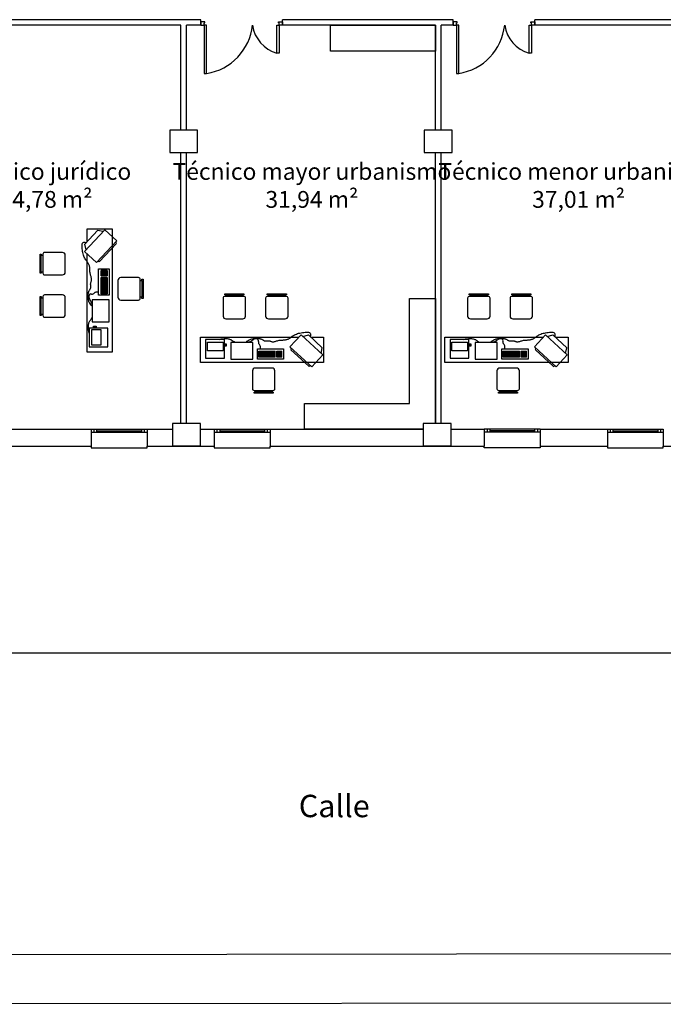
# Model space of a CAD drawing. Extents: x 858 to 944, y 370 to 821.
# Drawn here: x 887 to 899, y 752 to 769 of the extents above; entities that cross this region are included whole.
import ezdxf

# ---------------------------------------------------------------- set-up
doc = ezdxf.new("R2010")
doc.units = 0
doc.header["$LTSCALE"] = 1.5
doc.header["$MEASUREMENT"] = 0
doc.layers.get('0').update_dxf_attribs({"linetype": 'CONTINUOUS'})
for name, color, linetype in [('CARPINTERIA', 5, 'CONTINUOUS'), ('MOBILIARIO', 8, 'CONTINUOUS'), ('PILARES', 86, 'CONTINUOUS'), ('SUPERFICIES', 7, 'CONTINUOUS'), ('TABIQUES', 7, 'CONTINUOUS'), ('TEXTOS', 7, 'CONTINUOUS'), ('URBA', 7, 'CONTINUOUS')]:
    doc.layers.add(name, color=color, linetype=linetype)
doc.styles.get("Standard").update_dxf_attribs({"font": 'GOTHIC.TTF', "height": 0.4})

# ---------------------------------------------------------------- blocks, each defined once
blk = doc.blocks.new('PDOBLEESCALA')
at = {"color": 5, "linetype": 'ByBlock'}
for p, q in [((0.486, 1.006), (0.486, 0.221)), ((0.524, 1.006), (0.486, 1.006)), ((0.524, 0.221), (0.524, 1.006)), ((-0.697, 0.221), (-0.697, 0.673)), ((-0.697, 0.673), (-0.658, 0.673)), ((-0.658, 0.673), (-0.658, 0.221)), ((-0.751, 0.221), (-0.697, 0.221)), ((-0.751, 0.166), (-0.751, 0.221)), ((-0.686, 0.166), (-0.751, 0.166)), ((-0.658, 0.221), (-0.697, 0.221)), ((-0.697, 0.221), (-0.697, 0.183)), ((-0.697, 0.183), (-0.686, 0.183)), ((-0.686, 0.183), (-0.686, 0.166)), ((0.486, 0.221), (0.524, 0.221)), ((0.513, 0.183), (0.513, 0.166)), ((0.524, 0.183), (0.513, 0.183)), ((0.513, 0.166), (0.579, 0.166)), ((0.524, 0.221), (0.524, 0.183)), ((0.579, 0.221), (0.524, 0.221)), ((0.579, 0.166), (0.579, 0.221))]:
    blk.add_line(p, q, dxfattribs=at)
for centre, radius, start, end in [((0.62, 0.129), 0.886, 98.7098, 174.0612), ((-0.807, 0.142), 0.551, 8.2483, 74.3842)]:
    blk.add_arc(centre, radius, start, end, dxfattribs=at)

msp = doc.modelspace()

# ---------------------------------------------------------------- linework, layer by layer
at = {"color": 1}
msp.add_line((880.057, 758.107), (924.141, 758.104), dxfattribs=at)
at = {"layer": 'CARPINTERIA'}
for p, q in [((888.6, 762.104), (889.6, 762.104)), ((888.6, 762.054), (889.6, 762.054)), ((888.65, 762.104), (888.65, 762.054)), ((888.7, 762.104), (888.7, 762.054)), ((888.7, 762.079), (889.5, 762.079)), ((889.5, 762.104), (889.5, 762.054)), ((889.55, 762.104), (889.55, 762.054)), ((890.8, 762.104), (891.8, 762.104)), ((890.8, 762.054), (891.8, 762.054)), ((890.85, 762.104), (890.85, 762.054)), ((890.9, 762.104), (890.9, 762.054)), ((890.9, 762.079), (891.7, 762.079)), ((891.7, 762.104), (891.7, 762.054)), ((891.75, 762.104), (891.75, 762.054)), ((896.627, 762.104), (895.627, 762.104)), ((896.627, 762.054), (895.627, 762.054)), ((895.677, 762.104), (895.677, 762.054)), ((895.727, 762.104), (895.727, 762.054)), ((896.527, 762.079), (895.727, 762.079)), ((896.527, 762.104), (896.527, 762.054)), ((896.577, 762.104), (896.577, 762.054)), ((897.827, 762.104), (898.827, 762.104)), ((897.827, 762.054), (898.827, 762.054)), ((897.877, 762.104), (897.877, 762.054)), ((897.927, 762.104), (897.927, 762.054)), ((897.927, 762.079), (898.727, 762.079)), ((898.727, 762.104), (898.727, 762.054)), ((898.777, 762.104), (898.777, 762.054)), ((888.6, 761.804), (888.6, 761.774)), ((889.6, 761.774), (889.6, 761.804)), ((890.8, 761.804), (890.8, 761.774)), ((891.8, 761.774), (891.8, 761.804)), ((895.627, 761.774), (895.627, 761.804)), ((896.627, 761.804), (896.627, 761.774)), ((897.827, 761.804), (897.827, 761.774)), ((898.827, 761.774), (898.827, 761.804)), ((888.6, 761.774), (889.6, 761.774)), ((890.8, 761.774), (891.8, 761.774)), ((896.627, 761.774), (895.627, 761.774)), ((897.827, 761.774), (898.827, 761.774))]:
    msp.add_line(p, q, dxfattribs=at)
at = {"layer": 'MOBILIARIO'}
for p, q in [((888.53, 765.686), (888.98, 765.686)), ((888.53, 765.461), (888.53, 765.686)), ((888.98, 765.686), (888.98, 763.506)), ((888.485, 765.283), (888.846, 765.672)), ((888.486, 765.414), (888.716, 765.661)), ((888.818, 765.642), (888.716, 765.661)), ((888.846, 765.672), (889.06, 765.474)), ((888.438, 765.398), (888.44, 765.416)), ((888.438, 765.377), (888.438, 765.398)), ((888.439, 765.355), (888.438, 765.377)), ((888.441, 765.332), (888.439, 765.355)), ((888.44, 765.416), (888.446, 765.432)), ((888.445, 765.309), (888.441, 765.332)), ((888.446, 765.432), (888.456, 765.443)), ((888.456, 765.443), (888.471, 765.45)), ((888.471, 765.45), (888.492, 765.452)), ((888.514, 765.314), (888.486, 765.414)), ((888.492, 765.452), (888.52, 765.447)), ((888.699, 765.085), (889.06, 765.474)), ((888.751, 765.103), (889.048, 765.422)), ((889.048, 765.438), (889.036, 765.448)), ((888.449, 765.286), (888.445, 765.309)), ((888.453, 765.263), (888.449, 765.286)), ((888.459, 765.241), (888.453, 765.263)), ((888.465, 765.219), (888.459, 765.241)), ((888.471, 765.199), (888.465, 765.219)), ((888.479, 765.181), (888.471, 765.199)), ((888.487, 765.165), (888.479, 765.181)), ((888.699, 765.085), (888.485, 765.283)), ((888.495, 765.15), (888.487, 765.165)), ((888.504, 765.137), (888.495, 765.15)), ((888.53, 763.486), (888.53, 765.241)), ((888.513, 765.125), (888.504, 765.137)), ((888.521, 765.114), (888.513, 765.125)), ((888.53, 765.103), (888.521, 765.114)), ((888.538, 765.093), (888.53, 765.103)), ((888.545, 765.083), (888.538, 765.093)), ((888.551, 765.073), (888.545, 765.083)), ((888.557, 765.062), (888.551, 765.073)), ((888.562, 765.052), (888.557, 765.062)), ((888.566, 765.041), (888.562, 765.052)), ((888.57, 765.03), (888.566, 765.041)), ((888.573, 765.018), (888.57, 765.03)), ((888.575, 765.006), (888.573, 765.018)), ((888.576, 764.994), (888.575, 765.006)), ((888.577, 764.982), (888.576, 764.994)), ((888.578, 764.97), (888.577, 764.982)), ((888.725, 765.113), (888.736, 765.103)), ((888.734, 764.971), (888.923, 764.971)), ((888.734, 764.503), (888.734, 764.971)), ((888.923, 764.971), (888.923, 764.503)), ((888.578, 764.957), (888.578, 764.97)), ((888.579, 764.944), (888.578, 764.957)), ((888.579, 764.93), (888.579, 764.944)), ((888.58, 764.917), (888.579, 764.93)), ((888.581, 764.903), (888.58, 764.917)), ((888.584, 764.89), (888.581, 764.903)), ((888.587, 764.876), (888.584, 764.89)), ((888.591, 764.862), (888.587, 764.876)), ((888.595, 764.848), (888.591, 764.862)), ((888.599, 764.835), (888.595, 764.848)), ((888.603, 764.821), (888.599, 764.835)), ((888.606, 764.809), (888.603, 764.821)), ((888.609, 764.797), (888.606, 764.809)), ((888.61, 764.786), (888.609, 764.797)), ((888.887, 764.943), (888.779, 764.943)), ((888.779, 764.849), (888.779, 764.943)), ((888.887, 764.921), (888.779, 764.921)), ((888.887, 764.905), (888.779, 764.905)), ((888.887, 764.89), (888.779, 764.89)), ((888.887, 764.873), (888.779, 764.873)), ((888.887, 764.849), (888.779, 764.849)), ((888.779, 764.529), (888.779, 764.821)), ((888.887, 764.821), (888.779, 764.821)), ((888.887, 764.809), (888.779, 764.809)), ((888.803, 764.849), (888.803, 764.943)), ((888.805, 764.529), (888.805, 764.821)), ((888.833, 764.849), (888.833, 764.943)), ((888.833, 764.529), (888.833, 764.821)), ((888.861, 764.529), (888.861, 764.821)), ((888.863, 764.849), (888.863, 764.943)), ((888.887, 764.943), (888.887, 764.849)), ((888.887, 764.821), (888.887, 764.529)), ((888.583, 764.612), (888.587, 764.619)), ((888.587, 764.619), (888.591, 764.626)), ((888.591, 764.626), (888.593, 764.634)), ((888.592, 764.706), (888.593, 764.715)), ((888.592, 764.696), (888.592, 764.706)), ((888.593, 764.687), (888.592, 764.696)), ((888.593, 764.715), (888.595, 764.723)), ((888.594, 764.677), (888.593, 764.687)), ((888.593, 764.634), (888.595, 764.642)), ((888.595, 764.668), (888.594, 764.677)), ((888.595, 764.723), (888.597, 764.731)), ((888.596, 764.659), (888.595, 764.668)), ((888.595, 764.642), (888.596, 764.65)), ((888.596, 764.65), (888.596, 764.659)), ((888.597, 764.731), (888.6, 764.74)), ((888.6, 764.74), (888.603, 764.748)), ((888.603, 764.748), (888.606, 764.757)), ((888.606, 764.757), (888.608, 764.766)), ((888.608, 764.766), (888.61, 764.775)), ((888.61, 764.775), (888.61, 764.786)), ((888.887, 764.792), (888.779, 764.792)), ((888.887, 764.773), (888.779, 764.773)), ((888.887, 764.756), (888.779, 764.756)), ((888.887, 764.735), (888.779, 764.735)), ((888.887, 764.718), (888.779, 764.718)), ((888.887, 764.701), (888.779, 764.701)), ((888.887, 764.684), (888.779, 764.684)), ((888.887, 764.665), (888.779, 764.665)), ((888.887, 764.651), (888.779, 764.651)), ((888.887, 764.632), (888.779, 764.632)), ((888.887, 764.62), (888.779, 764.62)), ((888.548, 764.509), (888.549, 764.518)), ((888.548, 764.5), (888.548, 764.509)), ((888.548, 764.491), (888.548, 764.5)), ((888.548, 764.482), (888.548, 764.491)), ((888.549, 764.473), (888.548, 764.482)), ((888.549, 764.518), (888.55, 764.528)), ((888.549, 764.463), (888.549, 764.473)), ((888.551, 764.453), (888.549, 764.463)), ((888.55, 764.528), (888.552, 764.537)), ((888.552, 764.442), (888.551, 764.453)), ((888.552, 764.537), (888.554, 764.547)), ((888.553, 764.43), (888.552, 764.442)), ((888.554, 764.547), (888.556, 764.556)), ((888.556, 764.556), (888.559, 764.565)), ((888.559, 764.565), (888.562, 764.574)), ((888.562, 764.574), (888.566, 764.583)), ((888.566, 764.583), (888.57, 764.59)), ((888.57, 764.59), (888.575, 764.598)), ((888.575, 764.598), (888.579, 764.605)), ((888.579, 764.605), (888.583, 764.612)), ((888.923, 764.503), (888.734, 764.503)), ((888.887, 764.598), (888.779, 764.598)), ((888.887, 764.579), (888.779, 764.579)), ((888.887, 764.558), (888.779, 764.558)), ((888.887, 764.539), (888.779, 764.539)), ((888.887, 764.529), (888.779, 764.529)), ((894.291, 764.443), (894.755, 764.443)), ((894.291, 762.568), (894.291, 764.443)), ((894.755, 764.443), (894.755, 762.207)), ((888.555, 764.418), (888.553, 764.43)), ((888.558, 764.404), (888.555, 764.418)), ((888.562, 764.389), (888.558, 764.404)), ((888.567, 764.373), (888.562, 764.389)), ((888.576, 764.357), (888.567, 764.373)), ((888.587, 764.34), (888.576, 764.357)), ((888.602, 764.322), (888.587, 764.34)), ((888.621, 764.304), (888.602, 764.322)), ((888.622, 764.42), (888.622, 764.026)), ((888.921, 764.42), (888.622, 764.42)), ((888.921, 764.026), (888.921, 764.42)), ((888.608, 764.081), (888.621, 764.096)), ((888.552, 763.947), (888.553, 763.963)), ((888.552, 763.928), (888.552, 763.947)), ((888.553, 763.906), (888.552, 763.928)), ((888.553, 763.963), (888.556, 763.978)), ((888.556, 763.978), (888.559, 763.992)), ((888.559, 763.992), (888.563, 764.005)), ((888.563, 764.005), (888.568, 764.018)), ((888.568, 764.018), (888.573, 764.03)), ((888.573, 764.03), (888.58, 764.042)), ((888.58, 764.042), (888.587, 764.054)), ((888.587, 764.054), (888.597, 764.067)), ((888.597, 764.067), (888.608, 764.081)), ((888.622, 764.026), (888.921, 764.026)), ((888.646, 763.948), (888.692, 763.948)), ((888.646, 763.913), (888.646, 763.948)), ((888.655, 763.913), (888.655, 763.948)), ((888.664, 763.913), (888.664, 763.948)), ((888.675, 763.913), (888.675, 763.948)), ((888.683, 763.913), (888.683, 763.948)), ((888.692, 763.948), (888.692, 763.913)), ((888.556, 763.882), (888.553, 763.906)), ((888.561, 763.855), (888.556, 763.882)), ((888.568, 763.823), (888.561, 763.855)), ((888.902, 763.913), (888.567, 763.913)), ((888.567, 763.913), (888.567, 763.578)), ((888.616, 763.889), (888.775, 763.889)), ((888.616, 763.611), (888.616, 763.889)), ((888.775, 763.889), (888.775, 763.611)), ((888.902, 763.578), (888.902, 763.913)), ((890.555, 763.749), (892.31, 763.749)), ((890.555, 763.299), (890.555, 763.749)), ((892.152, 763.735), (892.162, 763.742)), ((892.154, 763.581), (892.353, 763.795)), ((892.162, 763.742), (892.173, 763.75)), ((892.173, 763.75), (892.183, 763.758)), ((892.183, 763.758), (892.194, 763.767)), ((892.194, 763.767), (892.206, 763.776)), ((892.206, 763.776), (892.22, 763.784)), ((892.22, 763.784), (892.234, 763.793)), ((892.234, 763.793), (892.251, 763.801)), ((892.251, 763.801), (892.269, 763.808)), ((892.269, 763.808), (892.289, 763.815)), ((892.289, 763.815), (892.31, 763.821)), ((892.31, 763.821), (892.332, 763.826)), ((892.332, 763.826), (892.355, 763.831)), ((892.353, 763.795), (892.742, 763.433)), ((892.355, 763.831), (892.378, 763.835)), ((892.378, 763.835), (892.401, 763.838)), ((892.384, 763.766), (892.483, 763.793)), ((892.401, 763.838), (892.424, 763.84)), ((892.424, 763.84), (892.446, 763.842)), ((892.446, 763.842), (892.467, 763.842)), ((892.467, 763.842), (892.486, 763.839)), ((892.483, 763.793), (892.731, 763.563)), ((892.486, 763.839), (892.501, 763.833)), ((892.501, 763.833), (892.513, 763.823)), ((892.513, 763.823), (892.519, 763.808)), ((892.521, 763.787), (892.516, 763.76)), ((892.519, 763.808), (892.521, 763.787)), ((892.53, 763.749), (892.755, 763.749)), ((892.755, 763.749), (892.755, 763.299)), ((894.924, 763.749), (896.68, 763.749)), ((894.924, 763.299), (894.924, 763.749)), ((896.522, 763.735), (896.532, 763.742)), ((896.523, 763.581), (896.722, 763.795)), ((896.532, 763.742), (896.542, 763.75)), ((896.542, 763.75), (896.552, 763.758)), ((896.552, 763.758), (896.564, 763.767)), ((896.564, 763.767), (896.576, 763.776)), ((896.576, 763.776), (896.589, 763.784)), ((896.589, 763.784), (896.603, 763.793)), ((896.603, 763.793), (896.62, 763.801)), ((896.62, 763.801), (896.638, 763.808)), ((896.638, 763.808), (896.658, 763.815)), ((896.658, 763.815), (896.679, 763.821)), ((896.679, 763.821), (896.701, 763.826)), ((896.701, 763.826), (896.724, 763.831)), ((896.722, 763.795), (897.111, 763.433)), ((896.724, 763.831), (896.747, 763.835)), ((896.747, 763.835), (896.771, 763.838)), ((896.753, 763.766), (896.853, 763.793)), ((896.771, 763.838), (896.794, 763.84)), ((896.794, 763.84), (896.816, 763.842)), ((896.816, 763.842), (896.836, 763.842)), ((896.836, 763.842), (896.855, 763.839)), ((896.853, 763.793), (897.1, 763.563)), ((896.855, 763.839), (896.87, 763.833)), ((896.87, 763.833), (896.882, 763.823)), ((896.882, 763.823), (896.889, 763.808)), ((896.89, 763.787), (896.886, 763.76)), ((896.889, 763.808), (896.89, 763.787)), ((896.9, 763.749), (897.124, 763.749)), ((897.124, 763.749), (897.124, 763.299)), ((888.567, 763.578), (888.902, 763.578)), ((888.775, 763.611), (888.616, 763.611)), ((890.982, 763.712), (890.647, 763.712)), ((890.647, 763.712), (890.647, 763.377)), ((890.68, 763.505), (890.68, 763.663)), ((890.68, 763.663), (890.958, 763.663)), ((890.892, 763.712), (890.924, 763.719)), ((890.924, 763.719), (890.951, 763.724)), ((890.951, 763.724), (890.976, 763.727)), ((890.958, 763.663), (890.958, 763.505)), ((890.976, 763.727), (890.997, 763.728)), ((890.982, 763.377), (890.982, 763.712)), ((890.982, 763.633), (891.017, 763.633)), ((890.982, 763.624), (891.017, 763.624)), ((890.982, 763.615), (891.017, 763.615)), ((890.982, 763.605), (891.017, 763.605)), ((890.982, 763.597), (891.017, 763.597)), ((891.017, 763.588), (890.982, 763.588)), ((890.997, 763.728), (891.016, 763.728)), ((891.016, 763.728), (891.033, 763.726)), ((891.017, 763.633), (891.017, 763.588)), ((891.033, 763.726), (891.048, 763.724)), ((891.048, 763.724), (891.062, 763.72)), ((891.062, 763.72), (891.075, 763.717)), ((891.075, 763.717), (891.087, 763.712)), ((891.087, 763.712), (891.099, 763.707)), ((891.489, 763.658), (891.095, 763.658)), ((891.095, 763.658), (891.095, 763.359)), ((891.099, 763.707), (891.111, 763.7)), ((891.111, 763.7), (891.124, 763.692)), ((891.124, 763.692), (891.137, 763.683)), ((891.137, 763.683), (891.15, 763.672)), ((891.15, 763.672), (891.165, 763.659)), ((891.373, 763.659), (891.391, 763.678)), ((891.391, 763.678), (891.409, 763.693)), ((891.409, 763.693), (891.426, 763.704)), ((891.426, 763.704), (891.443, 763.712)), ((891.443, 763.712), (891.458, 763.718)), ((891.458, 763.718), (891.473, 763.722)), ((891.473, 763.722), (891.487, 763.724)), ((891.487, 763.724), (891.5, 763.726)), ((891.489, 763.359), (891.489, 763.658)), ((891.5, 763.726), (891.512, 763.728)), ((891.512, 763.728), (891.522, 763.729)), ((891.522, 763.729), (891.533, 763.73)), ((891.533, 763.73), (891.542, 763.731)), ((891.542, 763.731), (891.551, 763.732)), ((891.551, 763.732), (891.56, 763.732)), ((891.56, 763.732), (891.569, 763.732)), ((891.569, 763.732), (891.578, 763.731)), ((891.578, 763.731), (891.587, 763.731)), ((891.587, 763.731), (891.597, 763.729)), ((891.597, 763.729), (891.606, 763.728)), ((891.606, 763.728), (891.616, 763.726)), ((891.616, 763.726), (891.625, 763.723)), ((891.625, 763.723), (891.635, 763.72)), ((891.635, 763.72), (891.643, 763.717)), ((891.643, 763.717), (891.652, 763.713)), ((891.652, 763.713), (891.66, 763.709)), ((891.66, 763.709), (891.667, 763.705)), ((891.667, 763.705), (891.674, 763.7)), ((891.674, 763.7), (891.681, 763.696)), ((891.681, 763.696), (891.688, 763.692)), ((891.688, 763.692), (891.696, 763.689)), ((891.696, 763.689), (891.703, 763.686)), ((891.703, 763.686), (891.711, 763.685)), ((891.711, 763.685), (891.719, 763.684)), ((891.719, 763.684), (891.728, 763.684)), ((891.728, 763.684), (891.737, 763.685)), ((891.737, 763.685), (891.747, 763.686)), ((891.747, 763.686), (891.756, 763.687)), ((891.756, 763.687), (891.766, 763.687)), ((891.766, 763.687), (891.775, 763.687)), ((891.775, 763.687), (891.784, 763.687)), ((891.784, 763.687), (891.792, 763.685)), ((891.792, 763.685), (891.801, 763.682)), ((891.801, 763.682), (891.809, 763.679)), ((891.809, 763.679), (891.817, 763.676)), ((891.817, 763.676), (891.826, 763.673)), ((891.826, 763.673), (891.835, 763.671)), ((891.835, 763.671), (891.845, 763.67)), ((891.845, 763.67), (891.855, 763.669)), ((891.855, 763.669), (891.866, 763.671)), ((891.866, 763.671), (891.878, 763.673)), ((891.878, 763.673), (891.891, 763.676)), ((891.891, 763.676), (891.904, 763.68)), ((891.904, 763.68), (891.917, 763.685)), ((891.917, 763.685), (891.931, 763.689)), ((891.931, 763.689), (891.945, 763.693)), ((891.945, 763.693), (891.959, 763.696)), ((891.959, 763.696), (891.973, 763.698)), ((891.973, 763.698), (891.986, 763.7)), ((891.986, 763.7), (892, 763.7)), ((892, 763.7), (892.013, 763.701)), ((892.013, 763.701), (892.026, 763.701)), ((892.026, 763.701), (892.039, 763.702)), ((892.039, 763.702), (892.051, 763.702)), ((892.051, 763.702), (892.064, 763.703)), ((892.064, 763.703), (892.076, 763.705)), ((892.076, 763.705), (892.087, 763.707)), ((892.087, 763.707), (892.099, 763.71)), ((892.099, 763.71), (892.11, 763.713)), ((892.11, 763.713), (892.121, 763.717)), ((892.121, 763.717), (892.132, 763.722)), ((892.132, 763.722), (892.142, 763.728)), ((892.142, 763.728), (892.152, 763.735)), ((892.154, 763.581), (892.543, 763.219)), ((892.711, 763.462), (892.731, 763.563)), ((895.352, 763.712), (895.017, 763.712)), ((895.017, 763.712), (895.017, 763.377)), ((895.049, 763.505), (895.049, 763.663)), ((895.049, 763.663), (895.327, 763.663)), ((895.262, 763.712), (895.293, 763.719)), ((895.293, 763.719), (895.321, 763.724)), ((895.321, 763.724), (895.345, 763.727)), ((895.327, 763.663), (895.327, 763.505)), ((895.345, 763.727), (895.366, 763.728)), ((895.352, 763.377), (895.352, 763.712)), ((895.352, 763.633), (895.386, 763.633)), ((895.352, 763.624), (895.386, 763.624)), ((895.352, 763.615), (895.386, 763.615)), ((895.352, 763.605), (895.386, 763.605)), ((895.352, 763.597), (895.386, 763.597)), ((895.386, 763.588), (895.352, 763.588)), ((895.366, 763.728), (895.385, 763.728)), ((895.385, 763.728), (895.402, 763.726)), ((895.386, 763.633), (895.386, 763.588)), ((895.402, 763.726), (895.417, 763.724)), ((895.417, 763.724), (895.431, 763.72)), ((895.431, 763.72), (895.444, 763.717)), ((895.444, 763.717), (895.456, 763.712)), ((895.456, 763.712), (895.468, 763.707)), ((895.859, 763.658), (895.465, 763.658)), ((895.465, 763.658), (895.465, 763.359)), ((895.468, 763.707), (895.481, 763.7)), ((895.481, 763.7), (895.493, 763.692)), ((895.493, 763.692), (895.506, 763.683)), ((895.506, 763.683), (895.52, 763.672)), ((895.52, 763.672), (895.535, 763.659)), ((895.742, 763.659), (895.761, 763.678)), ((895.761, 763.678), (895.778, 763.693)), ((895.778, 763.693), (895.796, 763.704)), ((895.796, 763.704), (895.812, 763.712)), ((895.812, 763.712), (895.828, 763.718)), ((895.828, 763.718), (895.842, 763.722)), ((895.842, 763.722), (895.856, 763.724)), ((895.856, 763.724), (895.869, 763.726)), ((895.859, 763.359), (895.859, 763.658)), ((895.869, 763.726), (895.881, 763.728)), ((895.881, 763.728), (895.892, 763.729)), ((895.892, 763.729), (895.902, 763.73)), ((895.902, 763.73), (895.911, 763.731)), ((895.911, 763.731), (895.921, 763.732)), ((895.921, 763.732), (895.929, 763.732)), ((895.929, 763.732), (895.938, 763.732)), ((895.938, 763.732), (895.947, 763.731)), ((895.947, 763.731), (895.957, 763.731)), ((895.957, 763.731), (895.966, 763.729)), ((895.966, 763.729), (895.976, 763.728)), ((895.976, 763.728), (895.985, 763.726)), ((895.985, 763.726), (895.995, 763.723)), ((895.995, 763.723), (896.004, 763.72)), ((896.004, 763.72), (896.013, 763.717)), ((896.013, 763.717), (896.021, 763.713)), ((896.021, 763.713), (896.029, 763.709)), ((896.029, 763.709), (896.037, 763.705)), ((896.037, 763.705), (896.044, 763.7)), ((896.044, 763.7), (896.051, 763.696)), ((896.051, 763.696), (896.058, 763.692)), ((896.058, 763.692), (896.065, 763.689)), ((896.065, 763.689), (896.072, 763.686)), ((896.072, 763.686), (896.08, 763.685)), ((896.08, 763.685), (896.089, 763.684)), ((896.089, 763.684), (896.098, 763.684)), ((896.098, 763.684), (896.107, 763.685)), ((896.107, 763.685), (896.116, 763.686)), ((896.116, 763.686), (896.126, 763.687)), ((896.126, 763.687), (896.135, 763.687)), ((896.135, 763.687), (896.144, 763.687)), ((896.144, 763.687), (896.153, 763.687)), ((896.153, 763.687), (896.162, 763.685)), ((896.162, 763.685), (896.17, 763.682)), ((896.17, 763.682), (896.178, 763.679)), ((896.178, 763.679), (896.187, 763.676)), ((896.187, 763.676), (896.195, 763.673)), ((896.195, 763.673), (896.204, 763.671)), ((896.204, 763.671), (896.214, 763.67)), ((896.214, 763.67), (896.224, 763.669)), ((896.224, 763.669), (896.235, 763.671)), ((896.235, 763.671), (896.247, 763.673)), ((896.247, 763.673), (896.26, 763.676)), ((896.26, 763.676), (896.273, 763.68)), ((896.273, 763.68), (896.287, 763.685)), ((896.287, 763.685), (896.3, 763.689)), ((896.3, 763.689), (896.314, 763.693)), ((896.314, 763.693), (896.328, 763.696)), ((896.328, 763.696), (896.342, 763.698)), ((896.342, 763.698), (896.356, 763.7)), ((896.356, 763.7), (896.369, 763.7)), ((896.369, 763.7), (896.382, 763.701)), ((896.382, 763.701), (896.395, 763.701)), ((896.395, 763.701), (896.408, 763.702)), ((896.408, 763.702), (896.421, 763.702)), ((896.421, 763.702), (896.433, 763.703)), ((896.433, 763.703), (896.445, 763.705)), ((896.445, 763.705), (896.457, 763.707)), ((896.457, 763.707), (896.468, 763.71)), ((896.468, 763.71), (896.479, 763.713)), ((896.479, 763.713), (896.49, 763.717)), ((896.49, 763.717), (896.501, 763.722)), ((896.501, 763.722), (896.511, 763.728)), ((896.511, 763.728), (896.522, 763.735)), ((896.523, 763.581), (896.912, 763.219)), ((897.08, 763.462), (897.1, 763.563)), ((888.98, 763.486), (888.53, 763.486)), ((888.98, 763.506), (888.98, 763.486)), ((890.958, 763.505), (890.68, 763.505)), ((891.572, 763.546), (892.041, 763.546)), ((891.572, 763.357), (891.572, 763.546)), ((891.598, 763.393), (891.598, 763.5)), ((891.598, 763.5), (891.89, 763.5)), ((891.598, 763.474), (891.89, 763.474)), ((891.598, 763.447), (891.89, 763.447)), ((891.598, 763.419), (891.89, 763.419)), ((891.89, 763.393), (891.598, 763.393)), ((891.608, 763.393), (891.608, 763.5)), ((891.627, 763.393), (891.627, 763.5)), ((891.649, 763.393), (891.649, 763.5)), ((891.668, 763.393), (891.668, 763.5)), ((891.689, 763.393), (891.689, 763.5)), ((891.701, 763.393), (891.701, 763.5)), ((891.72, 763.393), (891.72, 763.5)), ((891.735, 763.393), (891.735, 763.5)), ((891.754, 763.393), (891.754, 763.5)), ((891.771, 763.393), (891.771, 763.5)), ((891.787, 763.393), (891.787, 763.5)), ((891.804, 763.393), (891.804, 763.5)), ((891.826, 763.393), (891.826, 763.5)), ((891.842, 763.393), (891.842, 763.5)), ((891.861, 763.393), (891.861, 763.5)), ((891.878, 763.393), (891.878, 763.5)), ((891.89, 763.393), (891.89, 763.5)), ((891.919, 763.5), (892.012, 763.5)), ((891.919, 763.393), (891.919, 763.5)), ((891.919, 763.477), (892.012, 763.477)), ((891.919, 763.446), (892.012, 763.446)), ((891.919, 763.417), (892.012, 763.417)), ((892.012, 763.393), (891.919, 763.393)), ((891.943, 763.393), (891.943, 763.5)), ((891.959, 763.393), (891.959, 763.5)), ((891.974, 763.393), (891.974, 763.5)), ((891.991, 763.393), (891.991, 763.5)), ((892.012, 763.393), (892.012, 763.5)), ((892.041, 763.546), (892.041, 763.357)), ((892.182, 763.554), (892.172, 763.543)), ((892.172, 763.528), (892.492, 763.231)), ((892.742, 763.433), (892.543, 763.219)), ((895.327, 763.505), (895.049, 763.505)), ((895.941, 763.546), (896.41, 763.546)), ((895.941, 763.357), (895.941, 763.546)), ((895.968, 763.393), (895.968, 763.5)), ((895.968, 763.5), (896.259, 763.5)), ((895.968, 763.474), (896.259, 763.474)), ((895.968, 763.447), (896.259, 763.447)), ((895.968, 763.419), (896.259, 763.419)), ((896.259, 763.393), (895.968, 763.393)), ((895.977, 763.393), (895.977, 763.5)), ((895.996, 763.393), (895.996, 763.5)), ((896.018, 763.393), (896.018, 763.5)), ((896.037, 763.393), (896.037, 763.5)), ((896.059, 763.393), (896.059, 763.5)), ((896.07, 763.393), (896.07, 763.5)), ((896.09, 763.393), (896.09, 763.5)), ((896.104, 763.393), (896.104, 763.5)), ((896.123, 763.393), (896.123, 763.5)), ((896.14, 763.393), (896.14, 763.5)), ((896.157, 763.393), (896.157, 763.5)), ((896.173, 763.393), (896.173, 763.5)), ((896.195, 763.393), (896.195, 763.5)), ((896.212, 763.393), (896.212, 763.5)), ((896.231, 763.393), (896.231, 763.5)), ((896.247, 763.393), (896.247, 763.5)), ((896.259, 763.393), (896.259, 763.5)), ((896.288, 763.5), (896.381, 763.5)), ((896.288, 763.393), (896.288, 763.5)), ((896.288, 763.477), (896.381, 763.477)), ((896.288, 763.446), (896.381, 763.446)), ((896.288, 763.417), (896.381, 763.417)), ((896.381, 763.393), (896.288, 763.393)), ((896.312, 763.393), (896.312, 763.5)), ((896.329, 763.393), (896.329, 763.5)), ((896.343, 763.393), (896.343, 763.5)), ((896.36, 763.393), (896.36, 763.5)), ((896.381, 763.393), (896.381, 763.5)), ((896.41, 763.546), (896.41, 763.357)), ((896.552, 763.554), (896.541, 763.543)), ((896.542, 763.528), (896.861, 763.231)), ((897.111, 763.433), (896.912, 763.219)), ((890.575, 763.299), (890.555, 763.299)), ((892.755, 763.299), (890.575, 763.299)), ((890.647, 763.377), (890.982, 763.377)), ((891.095, 763.359), (891.489, 763.359)), ((892.041, 763.357), (891.572, 763.357)), ((892.507, 763.232), (892.517, 763.243)), ((894.944, 763.299), (894.924, 763.299)), ((897.124, 763.299), (894.944, 763.299)), ((895.017, 763.377), (895.352, 763.377)), ((895.465, 763.359), (895.859, 763.359)), ((896.41, 763.357), (895.941, 763.357)), ((896.876, 763.232), (896.887, 763.243)), ((892.414, 762.104), (892.414, 762.568)), ((892.414, 762.568), (894.291, 762.568)), ((894.538, 762.104), (892.414, 762.104))]:
    msp.add_line(p, q, dxfattribs=at)
msp.add_lwpolyline([(892.878, 768.864), (892.878, 769.328), (894.755, 769.328), (894.755, 768.864)], close=True, dxfattribs=at)
for points in [[(887.709, 764.916), (887.709, 764.896), (887.689, 764.896), (887.689, 765.236), (887.709, 765.236), (887.709, 765.216)], [(887.739, 764.916), (887.709, 764.916), (887.709, 765.216), (887.739, 765.216)], [(889.48, 764.766), (889.51, 764.766), (889.51, 764.466), (889.48, 764.466)], [(889.51, 764.766), (889.51, 764.786), (889.53, 764.786), (889.53, 764.446), (889.51, 764.446), (889.51, 764.466)], [(887.709, 764.157), (887.709, 764.137), (887.689, 764.137), (887.689, 764.477), (887.709, 764.477), (887.709, 764.457)], [(887.739, 764.157), (887.709, 764.157), (887.709, 764.457), (887.739, 764.457)], [(891.01, 764.509), (890.99, 764.509), (890.99, 764.529), (891.33, 764.529), (891.33, 764.509), (891.31, 764.509)], [(891.01, 764.479), (891.01, 764.509), (891.31, 764.509), (891.31, 764.479)], [(891.77, 764.509), (891.75, 764.509), (891.75, 764.529), (892.09, 764.529), (892.09, 764.509), (892.07, 764.509)], [(891.77, 764.479), (891.77, 764.509), (892.07, 764.509), (892.07, 764.479)], [(895.38, 764.509), (895.36, 764.509), (895.36, 764.529), (895.7, 764.529), (895.7, 764.509), (895.68, 764.509)], [(895.38, 764.479), (895.38, 764.509), (895.68, 764.509), (895.68, 764.479)], [(896.139, 764.509), (896.119, 764.509), (896.119, 764.529), (896.459, 764.529), (896.459, 764.509), (896.439, 764.509)], [(896.139, 764.479), (896.139, 764.509), (896.439, 764.509), (896.439, 764.479)], [(891.835, 762.77), (891.855, 762.77), (891.855, 762.75), (891.515, 762.75), (891.515, 762.77), (891.535, 762.77)], [(891.835, 762.8), (891.835, 762.77), (891.535, 762.77), (891.535, 762.8)], [(896.204, 762.77), (896.224, 762.77), (896.224, 762.75), (895.884, 762.75), (895.884, 762.77), (895.904, 762.77)], [(896.204, 762.8), (896.204, 762.77), (895.904, 762.77), (895.904, 762.8)]]:
    msp.add_lwpolyline(points, dxfattribs=at)
for points in [[(887.769, 764.866), (888.089, 764.866, 0.41421), (888.139, 764.916), (888.139, 765.216, 0.414215), (888.089, 765.266), (887.769, 765.266, 0.414279), (887.739, 765.236), (887.739, 764.896, 0.414233), (887.769, 764.866, 0.230586)], [(889.45, 764.816), (889.13, 764.816, 0.41421), (889.08, 764.766), (889.08, 764.466, 0.414215), (889.13, 764.416), (889.45, 764.416, 0.414279), (889.48, 764.446), (889.48, 764.786, 0.414233), (889.45, 764.816, 0.230586)], [(887.769, 764.107), (888.089, 764.107, 0.41421), (888.139, 764.157), (888.139, 764.457, 0.414215), (888.089, 764.507), (887.769, 764.507, 0.414279), (887.739, 764.477), (887.739, 764.137, 0.414233), (887.769, 764.107, 0.230586)], [(890.96, 764.449), (890.96, 764.129, 0.41421), (891.01, 764.079), (891.31, 764.079, 0.414215), (891.36, 764.129), (891.36, 764.449, 0.414279), (891.33, 764.479), (890.99, 764.479, 0.414233), (890.96, 764.449, 0.230586)], [(891.72, 764.449), (891.72, 764.129, 0.41421), (891.77, 764.079), (892.07, 764.079, 0.414215), (892.12, 764.129), (892.12, 764.449, 0.414279), (892.09, 764.479), (891.75, 764.479, 0.414233), (891.72, 764.449, 0.230586)], [(895.33, 764.449), (895.33, 764.129, 0.41421), (895.38, 764.079), (895.68, 764.079, 0.414215), (895.73, 764.129), (895.73, 764.449, 0.414279), (895.7, 764.479), (895.36, 764.479, 0.414233), (895.33, 764.449, 0.230586)], [(896.089, 764.449), (896.089, 764.129, 0.41421), (896.139, 764.079), (896.439, 764.079, 0.414215), (896.489, 764.129), (896.489, 764.449, 0.414279), (896.459, 764.479), (896.119, 764.479, 0.414233), (896.089, 764.449, 0.230586)], [(891.885, 762.83), (891.885, 763.15, 0.41421), (891.835, 763.2), (891.535, 763.2, 0.414215), (891.485, 763.15), (891.485, 762.83, 0.414279), (891.515, 762.8), (891.855, 762.8, 0.414233), (891.885, 762.83, 0.230586)], [(896.254, 762.83), (896.254, 763.15, 0.41421), (896.204, 763.2), (895.904, 763.2, 0.414215), (895.854, 763.15), (895.854, 762.83, 0.414279), (895.884, 762.8), (896.224, 762.8, 0.414233), (896.254, 762.83, 0.230586)]]:
    msp.add_lwpolyline(points, format="xyb", dxfattribs=at)
for centre, radius, start, end in [((889.041, 765.43), 0.0106, 317.0968, 47.0968), ((888.744, 765.11), 0.0106, 227.0968, 317.0968), ((888.604, 764.481), 0.0462, 125.0375, 170.7933), ((888.625, 764.478), 0.0671, 170.7933, 208.4384), ((889.028, 764.697), 0.526, 208.4384, 210.841), ((888.595, 764.494), 0.0311, 69.0569, 125.0375), ((888.62, 764.558), 0.0381, 249.0569, 299.2608), ((888.602, 764.59), 0.0745, 299.2608, 314.2557), ((888.71, 764.48), 0.0796, 119.7516, 134.2557), ((888.707, 764.485), 0.0742, 97.1284, 119.7516), ((888.712, 764.448), 0.111, 78.6885, 97.1284), ((887.96, 764.059), 0.718, 28.7853, 30.841), ((887.858, 764.003), 0.835, 26.5542, 28.7853), ((887.571, 763.859), 1.155, 24.6573, 26.5542), ((890.929, 764.709), 1.155, 294.6573, 296.5542), ((891.072, 764.422), 0.835, 296.5542, 298.7853), ((891.128, 764.32), 0.718, 298.7853, 300.841), ((891.766, 763.251), 0.526, 118.4384, 120.841), ((891.547, 763.655), 0.0671, 80.7933, 118.4384), ((891.551, 763.676), 0.0462, 35.0375, 80.7933), ((891.563, 763.684), 0.0311, 339.0569, 35.0375), ((891.628, 763.659), 0.0381, 159.0569, 209.2608), ((891.66, 763.677), 0.0745, 209.2608, 224.2557), ((891.549, 763.57), 0.0796, 29.7516, 44.2557), ((891.554, 763.572), 0.0742, 7.1284, 29.7516), ((891.517, 763.568), 0.111, 348.6885, 7.1284), ((895.298, 764.709), 1.155, 294.6573, 296.5542), ((895.441, 764.422), 0.835, 296.5542, 298.7853), ((895.497, 764.32), 0.718, 298.7853, 300.841), ((896.135, 763.251), 0.526, 118.4384, 120.841), ((895.917, 763.655), 0.0671, 80.7933, 118.4384), ((895.92, 763.676), 0.0462, 35.0375, 80.7933), ((895.932, 763.684), 0.0311, 339.0569, 35.0375), ((895.997, 763.659), 0.0381, 159.0569, 209.2608), ((896.029, 763.677), 0.0745, 209.2608, 224.2557), ((895.918, 763.57), 0.0796, 29.7516, 44.2557), ((895.923, 763.572), 0.0742, 7.1284, 29.7516), ((895.886, 763.568), 0.111, 348.6885, 7.1284), ((892.18, 763.536), 0.0106, 137.0968, 227.0968), ((896.549, 763.536), 0.0106, 137.0968, 227.0968), ((892.499, 763.239), 0.0106, 227.0968, 317.0968), ((896.868, 763.239), 0.0106, 227.0968, 317.0968)]:
    msp.add_arc(centre, radius, start, end, dxfattribs=at)
at = {"layer": 'PILARES'}
for points in [[(890.005, 767.452), (890.005, 767.052), (890.505, 767.051), (890.505, 767.451)], [(894.555, 767.453), (894.555, 767.053), (895.055, 767.052), (895.055, 767.452)], [(890.056, 762.207), (890.058, 761.807), (890.558, 761.809), (890.556, 762.209)], [(894.538, 762.207), (894.538, 761.807), (895.038, 761.807), (895.038, 762.207)]]:
    msp.add_lwpolyline(points, close=True, dxfattribs=at)
at = {"layer": 'TABIQUES'}
for p, q in [((890.563, 769.428), (886.944, 769.428)), ((890.563, 769.328), (890.563, 769.428)), ((892.023, 769.329), (892.023, 769.428)), ((895.07, 769.428), (892.023, 769.428)), ((895.07, 769.328), (895.07, 769.428)), ((900.136, 769.428), (896.53, 769.428)), ((896.53, 769.329), (896.53, 769.428)), ((890.205, 769.328), (886.944, 769.328)), ((890.205, 767.452), (890.205, 769.328)), ((890.563, 769.328), (890.305, 769.328)), ((890.305, 767.451), (890.305, 769.328)), ((894.755, 769.328), (892.023, 769.328)), ((894.755, 767.453), (894.755, 769.328)), ((895.07, 769.328), (894.855, 769.328)), ((894.855, 767.452), (894.855, 769.328)), ((900.027, 769.328), (896.53, 769.328)), ((890.205, 762.207), (890.205, 767.052)), ((890.305, 762.208), (890.305, 767.051)), ((894.755, 762.207), (894.755, 767.053)), ((894.855, 762.207), (894.855, 767.052)), ((885.567, 762.104), (888.6, 762.104)), ((888.6, 762.104), (888.6, 761.804)), ((889.6, 762.104), (889.6, 761.804)), ((889.6, 762.104), (890.056, 762.104)), ((890.556, 762.104), (890.8, 762.104)), ((890.8, 762.104), (890.8, 761.804)), ((891.8, 762.104), (894.538, 762.104)), ((891.8, 762.104), (891.8, 761.804)), ((895.038, 762.104), (895.627, 762.104)), ((895.627, 762.104), (895.627, 761.804)), ((896.627, 762.104), (896.627, 761.804)), ((896.627, 762.104), (897.827, 762.104)), ((897.827, 762.104), (897.827, 761.804)), ((898.827, 762.104), (898.827, 761.804)), ((884.773, 761.804), (888.6, 761.804)), ((889.6, 761.804), (890.8, 761.804)), ((891.8, 761.804), (895.627, 761.804)), ((896.627, 761.804), (897.827, 761.804)), ((898.827, 761.804), (900.722, 761.804))]:
    msp.add_line(p, q, dxfattribs=at)
at = {"layer": 'TABIQUES', "color": 0}
for p, q in [((890.563, 769.398), (890.563, 769.398)), ((895.07, 769.398), (895.07, 769.398))]:
    msp.add_line(p, q, dxfattribs=at)
at = {"layer": 'TABIQUES', "color": 5}
for p, q in [((892.023, 769.373), (892.023, 769.373)), ((896.53, 769.373), (896.53, 769.373))]:
    msp.add_line(p, q, dxfattribs=at)
at = {"layer": 'URBA'}
for p, q in [((909.058, 752.74), (868.338, 752.685)), ((869.356, 751.823), (903.333, 751.851))]:
    msp.add_line(p, q, dxfattribs=at)

# ---------------------------------------------------------------- block references
at = {"layer": 'CARPINTERIA', "color": 7, "xscale": 1.0980689905075, "yscale": 1.0980689905075, "zscale": 1.0980689905075, "rotation": 180}
for p in [(891.198, 769.571), (895.705, 769.571)]:
    msp.add_blockref('PDOBLEESCALA', p, dxfattribs=at)

# ---------------------------------------------------------------- texts
at = {"layer": 'SUPERFICIES', "char_height": 0.3, "attachment_point": 5}
for s, insert in [('Técnico jurídico\\P34,78 m²', (887.795, 766.465)), ('Técnico mayor urbanismo\\P31,94 m²', (892.547, 766.465)), ('Técnico menor urbanismo\\P37,01 m²', (897.313, 766.465))]:
    msp.add_mtext_dynamic_manual_height_columns(s, width=5.37285, gutter_width=2, heights=[0], dxfattribs=dict(at, insert=insert))
at = {"layer": 'TEXTOS', "color": 7}
msp.add_text('Calle          ', height=0.4, rotation=359.9708, dxfattribs=at).set_placement((892.312, 755.169))

doc.saveas('drawing.dxf')
